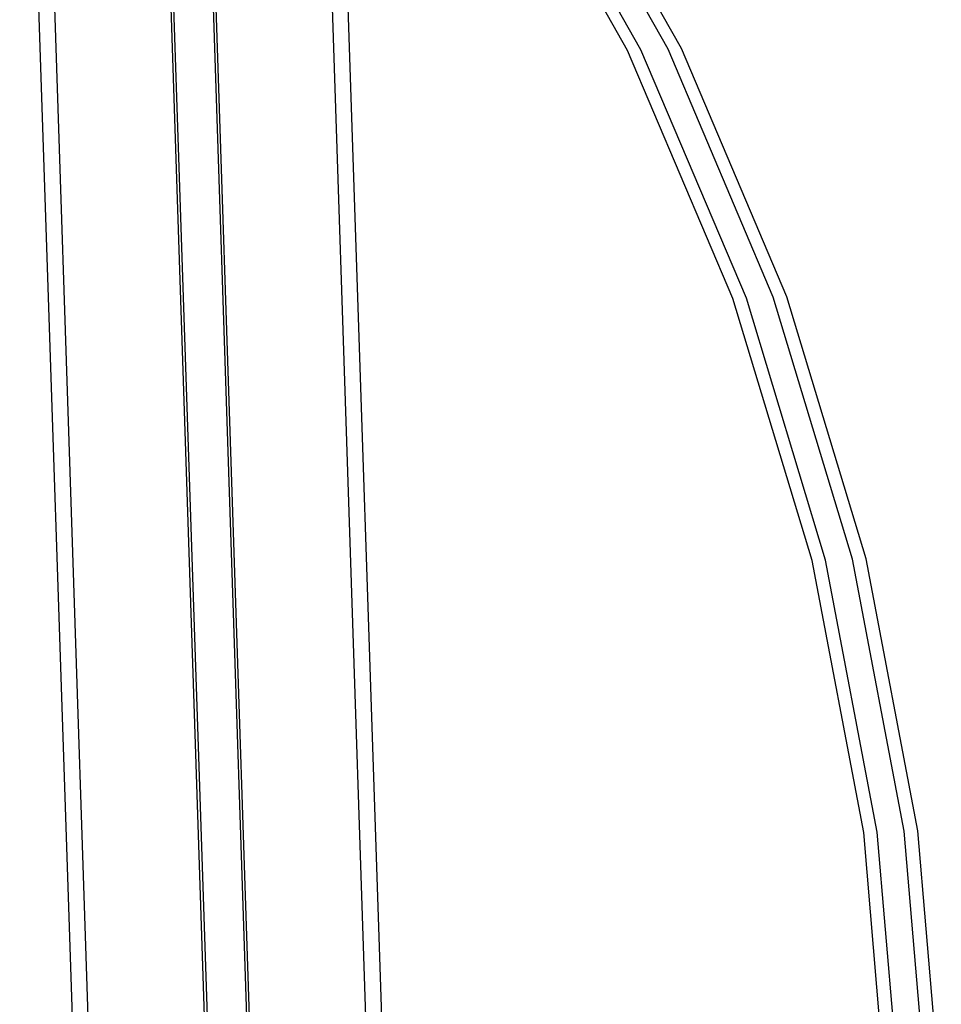
# Model space of a CAD drawing. Extents: x -1444 to 10597, y -4978 to 1627.
# Drawn here: x 974 to 1095, y -2369 to -2240 of the extents above; entities that cross this region are included whole.
import ezdxf

# ---------------------------------------------------------------- set-up
doc = ezdxf.new("R2010")
doc.units = 0
doc.layers.get('0').update_dxf_attribs({"linetype": 'CONTINUOUS'})

msp = doc.modelspace()

# ---------------------------------------------------------------- linework, layer by layer
for p, q in [((1027.84, -2617.18), (1012.6, -2158.04)), ((1029.93, -2617.12), (1014.69, -2157.97)), ((1007.05, -2617.87), (991.82, -2158.72)), ((1012.23, -2617.7), (996.99, -2158.55)), ((1012.58, -2617.68), (997.35, -2158.54)), ((1006.6, -2614.9), (991.56, -2161.72)), ((989.25, -2615.47), (974.21, -2162.29)), ((991.34, -2615.4), (976.3, -2162.22)), ((1054, -2243.83), (1036.97, -2213.61)), ((1055.77, -2243.77), (1038.74, -2213.55)), ((1059.32, -2243.65), (1042.28, -2213.44)), ((1061.09, -2243.59), (1044.05, -2213.37)), ((1074.91, -2276.16), (1061.09, -2243.59)), ((1067.83, -2276.4), (1054, -2243.83)), ((1069.6, -2276.34), (1055.77, -2243.77)), ((1073.14, -2276.22), (1059.32, -2243.65)), ((1078.23, -2310.8), (1067.83, -2276.4)), ((1080, -2310.75), (1069.6, -2276.34)), ((1083.54, -2310.63), (1073.14, -2276.22)), ((1085.31, -2310.57), (1074.91, -2276.16)), ((1085.02, -2346.49), (1078.23, -2310.8)), ((1086.79, -2346.43), (1080, -2310.75)), ((1090.34, -2346.32), (1083.54, -2310.63)), ((1092.11, -2346.25), (1085.31, -2310.57)), ((1088.11, -2382.89), (1085.02, -2346.49)), ((1089.88, -2382.83), (1086.79, -2346.43)), ((1093.42, -2382.71), (1090.34, -2346.32)), ((1095.19, -2382.65), (1092.11, -2346.25))]:
    msp.add_line(p, q)

doc.saveas('drawing.dxf')
